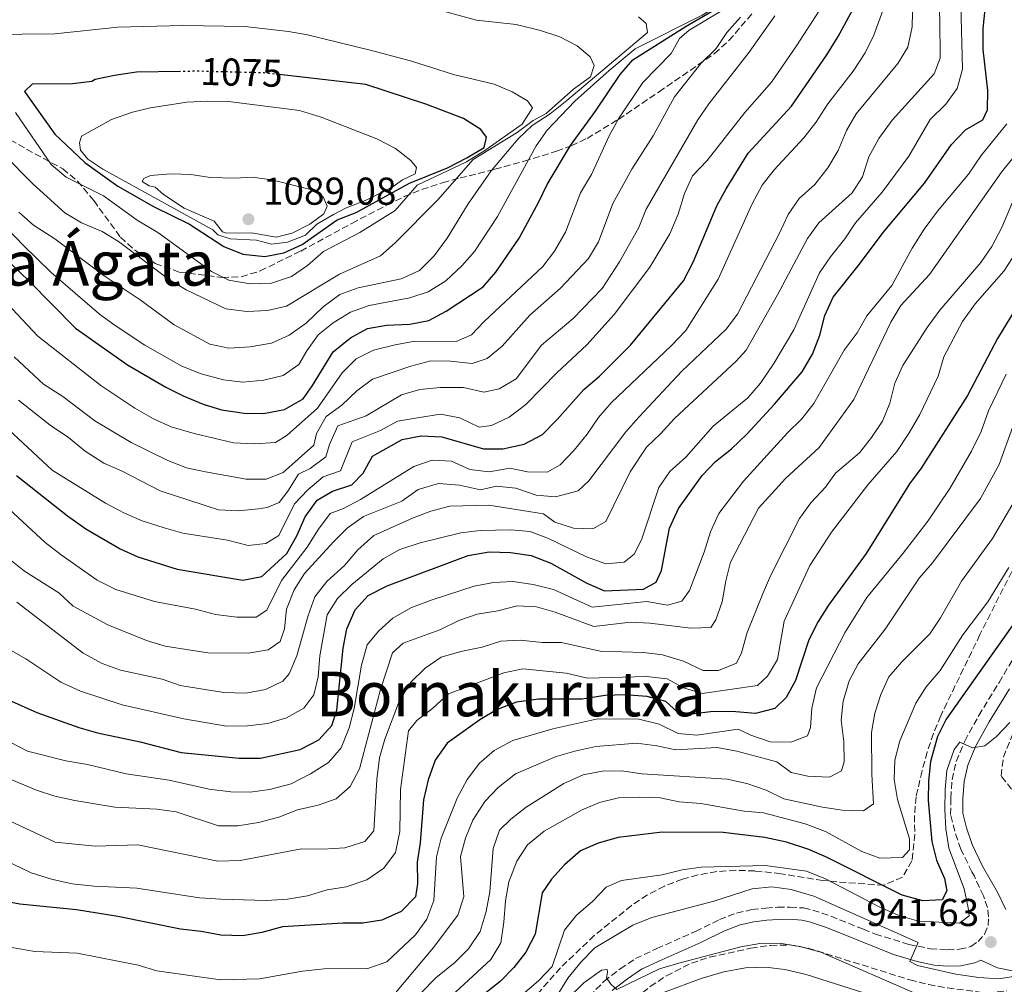
# Model space of a CAD drawing. Units: metres. Extents: x 651540 to 654997, y 4741666 to 4744055.
# Drawn here: x 653238 to 653492, y 4742227 to 4742476 of the extents above; entities that cross this region are included whole.
import ezdxf
from ezdxf.enums import TextEntityAlignment as Align

# ---------------------------------------------------------------- set-up
doc = ezdxf.new("R2010")
doc.units = ezdxf.units.M
doc.header["$MEASUREMENT"] = 0
doc.linetypes.add('DGN Style 3', pattern=[2.435891, 1.739922, -0.695969])
doc.linetypes.add('DGN Style 5', pattern=[1.217945, 0.521977, -0.695969])
for name, color, linetype, lineweight in [('Camino', 7, 'DGN Style 3', 0), ('Cota de curva de nivel directora', 7, 'Continuous', 0), ('Cota de punto acotado terreno', 7, 'Continuous', 0), ('Curva de nivel directora', 30, 'Continuous', 30), ('Curva de nivel directora no vista', 30, 'DGN Style 5', 30), ('Curva de nivel intermedia', 30, 'Continuous', 0), ('Margen derecho', 7, 'Continuous', 0), ('Punto acotado terreno (símbolo)', 7, 'Continuous', 0), ('Texto de Área (paraje) menor', 7, 'Continuous', 0), ('Zona arbolada', 92, 'DGN Style 3', 0)]:
    doc.layers.add(name, color=color, linetype=linetype, lineweight=lineweight)
doc.styles.add('Style-Arial', font='arial.ttf')

# ---------------------------------------------------------------- blocks, each defined once
blk = doc.blocks.new('5PATER')
at = {"layer": 'Punto acotado terreno (símbolo)', "linetype": 'Continuous', "lineweight": 0}
h = blk.add_hatch(color=51, dxfattribs=at)
edge = h.paths.add_edge_path()
edge.add_ellipse((0, 0), major_axis=(-0.11, -0.111), ratio=0.999422, start_angle=0, end_angle=360)

msp = doc.modelspace()

# ---------------------------------------------------------------- linework, layer by layer
at = {"layer": 'Camino', "color": 7, "linetype": 'DGN Style 3', "lineweight": 0}
msp.add_polyline3d([(653383.08, 4742222.31, 934.54), (653388.55, 4742227.92, 935.15), (653392.77, 4742231.17, 935.15), (653396.7, 4742233.78, 935.45), (653402.18, 4742236.38, 936.07), (653412.2, 4742240.82, 936.99), (653418.37, 4742243.86, 937.29), (653422.79, 4742245.53, 937.6), (653426.72, 4742246.43, 938.21), (653430.3, 4742246.84, 938.21), (653433.37, 4742247.04, 938.21), (653436.57, 4742247.11, 938.21), (653440.05, 4742246.87, 938.21), (653442.48, 4742246.32, 938.52), (653447.12, 4742244.75, 939.44), (653455.51, 4742241.37, 939.44), (653458.6, 4742240.12, 939.54), (653467.24, 4742237.47, 939.85), (653472.8, 4742236.34, 940.46), (653477.17, 4742236.03, 940.77), (653480.33, 4742236.19, 940.77), (653483.29, 4742236.94, 941.07), (653485.1, 4742238.21, 941.38), (653486.81, 4742240.12, 941.69), (653487.71, 4742242.32, 941.69), (653487.84, 4742244.62, 941.99), (653487.55, 4742246.95, 942.6), (653486.51, 4742249.98, 942.6), (653484.16, 4742255.05, 943.06), (653483.5, 4742256.21, 943.11), (653480.66, 4742262.07, 943.42), (653479.08, 4742266.67, 943.72), (653478.04, 4742271, 944.34), (653478.05, 4742275.17, 944.34), (653478.42, 4742279.94, 944.64), (653479.46, 4742284.71, 945.25), (653481.66, 4742289.93, 945.56), (653485.3, 4742296.54, 945.87), (653490.52, 4742305.09, 946.48), (653496.3, 4742314.72, 947.09)], dxfattribs=at)
at = {"layer": 'Curva de nivel directora', "color": 30, "linetype": 'Continuous', "lineweight": 30, "flags": 128}
for points, elevation in [([(653236.94, 4742358.53), (653250.03, 4742348.08), (653254.76, 4742344.78), (653263.69, 4742339.56), (653268.25, 4742337.51), (653278.36, 4742334.33), (653295.33, 4742331.49), (653300.24, 4742332.46), (653306.7, 4742338.39), (653309.25, 4742342.9), (653311.42, 4742347.82), (653314.49, 4742352.12), (653318.44, 4742354.44), (653323.45, 4742356.11), (653326.38, 4742359.09), (653328.78, 4742363.48), (653336.45, 4742367.81), (653341.38, 4742368.74), (653346.66, 4742368.51), (653357.47, 4742365.42), (653362.47, 4742365.36), (653367.97, 4742366.64), (653372.68, 4742369.09), (653376.49, 4742372.94), (653383.35, 4742380.75), (653387.41, 4742384.16), (653395.42, 4742392.12), (653409.04, 4742408.76), (653411.59, 4742413.59), (653417.71, 4742428.11), (653420.07, 4742432.51), (653425.81, 4742441.7), (653436.96, 4742453.85), (653446.07, 4742467.08), (653448.99, 4742471.86), (653456.64, 4742486.05)], 1025), ([(653228.32, 4742420.02), (653240.19, 4742408.68), (653252.1, 4742396.58), (653265.52, 4742387.11), (653275.44, 4742381.3), (653279.93, 4742379.11), (653285.06, 4742376.9), (653289.84, 4742375.43), (653295.64, 4742374.57), (653300.64, 4742374.49), (653306.09, 4742375.53), (653310.88, 4742378.31), (653313.35, 4742381.79), (653318.62, 4742390.45), (653323.12, 4742394.03), (653327.53, 4742396.45), (653332.44, 4742397.36), (653338.45, 4742397.61), (653343.37, 4742398.5), (653347.78, 4742400.96), (653357.35, 4742407.23), (653360.65, 4742410.98), (653366.64, 4742419.81), (653371.77, 4742429.15), (653373.91, 4742433.67), (653379.87, 4742443.67), (653386.4, 4742452.59), (653392.77, 4742462.01), (653396.01, 4742465.84), (653409.8, 4742474.53), (653418.5, 4742479.55)], 1050), ([(653232.46, 4742301.63), (653242.12, 4742297.37), (653252.99, 4742293.46), (653257.79, 4742292.06), (653268.8, 4742289.73), (653279.38, 4742287.01), (653294.39, 4742285.51), (653299.86, 4742285.54), (653310.16, 4742287.79), (653314.93, 4742290.3), (653318.31, 4742293.99), (653319.59, 4742297.92), (653321.24, 4742313.9), (653322.14, 4742318.89), (653324.29, 4742323.85), (653327.66, 4742327.55), (653332.61, 4742330.05), (653353.46, 4742337.88), (653358.92, 4742338.82), (653364.38, 4742338.61), (653369.74, 4742337.84), (653374.83, 4742335.89), (653384.09, 4742330.74), (653388.72, 4742328.78), (653398.78, 4742329.15), (653401.98, 4742330.95), (653403.4, 4742333.97), (653405.5, 4742344.95), (653407.78, 4742350.01), (653413.92, 4742358.51), (653417.37, 4742362.13), (653421.49, 4742365.43), (653425.44, 4742369.18), (653432.56, 4742376.89), (653439.73, 4742385.27), (653442.41, 4742389.84), (653444.23, 4742394.77), (653445.59, 4742399.86), (653447.67, 4742404.56), (653454.54, 4742413.05), (653460.58, 4742421.22), (653471.26, 4742433.96), (653478.22, 4742444), (653481.88, 4742447.74), (653486.36, 4742450.29), (653487.52, 4742452.92), (653487.63, 4742457.92), (653486.44, 4742468.51), (653486.39, 4742473.87), (653486.93, 4742478.93)], 1000), ([(653279.19, 4742462.8), (653267.89, 4742462.6), (653262.19, 4742461.79), (653257.19, 4742460.72), (653256.31, 4742460.26), (653251.34, 4742459.65), (653240.95, 4742459.58), (653238.97, 4742457.68), (653246.77, 4742446.67), (653254.54, 4742439.35), (653263.03, 4742433.17), (653272.26, 4742427.95), (653281.56, 4742423.4), (653290.46, 4742417.59), (653295.35, 4742415.64), (653301.01, 4742415.06), (653305.92, 4742415.96), (653310.68, 4742418.14), (653319.64, 4742424.49), (653324.55, 4742426.41), (653338.33, 4742433.94), (653348.15, 4742437.91), (653353.12, 4742440.55), (653357.6, 4742443.23), (653358.24, 4742445.86), (653356.79, 4742447.8), (653352.33, 4742450.68), (653342.59, 4742454.36), (653327.1, 4742459.49), (653304.74, 4742462)], 1075), ([(653507.21, 4742421.83), (653490.17, 4742393.89), (653482.36, 4742379.15), (653470.39, 4742360.38), (653467.41, 4742356.36), (653456.25, 4742338.4), (653446.54, 4742325.07), (653443.88, 4742320.84), (653441.46, 4742316.05), (653437.95, 4742305.62), (653435.61, 4742301.2), (653432.67, 4742298.38), (653427.64, 4742297.08), (653421.52, 4742297.62), (653416.06, 4742297.5), (653411.1, 4742296.86), (653407.42, 4742297.53), (653404.51, 4742300.14), (653399.7, 4742301.49), (653393.81, 4742301.87), (653388.82, 4742301.68), (653382.89, 4742300.81), (653371.64, 4742300.79), (653365.97, 4742299.96), (653361.02, 4742298.1), (653356.47, 4742295.43), (653348.08, 4742289.39), (653344.94, 4742285.06), (653343.15, 4742279.93), (653341.99, 4742274.78), (653341.09, 4742263.68), (653340.34, 4742258.73), (653340.42, 4742253.18)], 975), ([(653494.95, 4742321.14), (653476.9, 4742295.62), (653474.63, 4742291.16), (653472.87, 4742284.66), (653472.29, 4742279.59), (653472.22, 4742274.59), (653473.21, 4742264.07), (653474.35, 4742259.2), (653476.41, 4742254.46), (653477.09, 4742251.27), (653475.85, 4742248.98), (653470.87, 4742248.75), (653465.54, 4742250.15), (653446.17, 4742259.93), (653441.41, 4742261.98), (653435.7, 4742263.86), (653430.03, 4742265.08), (653419.29, 4742266.31), (653403.6, 4742266.42), (653392.24, 4742265.07), (653387.06, 4742263.62), (653382.48, 4742261.61), (653378.37, 4742258.04), (653375.03, 4742254.33), (653372.62, 4742250.78), (653370.83, 4742240.13), (653368.36, 4742235.49)], 950), ([(653340.42, 4742253.18), (653339.88, 4742249.76), (653336.19, 4742245.95), (653331.22, 4742243.76), (653326.29, 4742242.95), (653321.22, 4742242.97), (653305.6, 4742242.02), (653300.26, 4742240.52), (653295.34, 4742239.68), (653289.68, 4742239.83), (653284.59, 4742240.83), (653279.2, 4742241.4), (653263.09, 4742244.7), (653252.35, 4742246.35), (653237.75, 4742247.82), (653233.64, 4742248.65)], 975), ([(653368.36, 4742235.49), (653365.3, 4742231.53), (653361.74, 4742227.92), (653357.58, 4742224.63)], 950)]:
    msp.add_lwpolyline(points, dxfattribs=dict(at, elevation=elevation))
at = {"layer": 'Curva de nivel directora no vista', "color": 30, "linetype": 'DGN Style 5', "lineweight": 30, "elevation": 1075, "flags": 128}
msp.add_lwpolyline([(653304.74, 4742462), (653300.79, 4742462.44), (653283.74, 4742462.89), (653279.19, 4742462.8)], dxfattribs=at)
at = {"layer": 'Curva de nivel intermedia', "color": 30, "linetype": 'Continuous', "lineweight": 0, "flags": 128}
for points, elevation in [([(653468.14, 4742474.37), (653468.39, 4742485.51), (653469.29, 4742490.94), (653471.83, 4742494.25), (653479.51, 4742501.76), (653483.89, 4742504.91), (653488.57, 4742507.69), (653491.53, 4742511.72), (653494.11, 4742516.1)], 1015), ([(653389.85, 4742463.05), (653396.61, 4742468.63), (653413.93, 4742477.39), (653417.09, 4742479.26), (653417.68, 4742480.08), (653417.13, 4742482.55), (653414.77, 4742485.05), (653410.66, 4742487.91), (653401.31, 4742493.51), (653397.63, 4742495.23), (653388.21, 4742498.73), (653377.43, 4742502.38), (653367.65, 4742504.72), (653344.59, 4742505.72), (653339.62, 4742506.32), (653328.29, 4742509.18), (653300.5, 4742509.85), (653267.79, 4742512.69), (653262.79, 4742512.75), (653252.39, 4742511.53), (653246.41, 4742511.56), (653241.43, 4742511.15), (653218.13, 4742507.58)], 1055), ([(653441.08, 4742419.74), (653444.05, 4742423.76), (653452.61, 4742431.45), (653455.3, 4742435.66), (653456.88, 4742440.81), (653459.52, 4742445.51), (653462.95, 4742450.23), (653473.8, 4742462.17), (653475.33, 4742466.28), (653475.21, 4742476.41), (653474.62, 4742485.65), (653476.08, 4742489.72), (653486.79, 4742499.19), (653490.93, 4742502), (653494.7, 4742505.31)], 1010), ([(653446.99, 4742414.99), (653450.71, 4742419.6), (653453.47, 4742423.78), (653460.38, 4742431.64), (653467.24, 4742440.97), (653472.79, 4742450.39), (653476.81, 4742454.36), (653479.73, 4742458.41), (653481.11, 4742463.4), (653480.66, 4742480.13), (653482.58, 4742485.19), (653485.94, 4742489.09), (653490.69, 4742492.04), (653495.59, 4742493.8)], 1005), ([(653298.74, 4742321.94), (653301.51, 4742323.78), (653305.31, 4742331.39), (653311.94, 4742340), (653314.88, 4742344.69), (653317.86, 4742348.7), (653321.31, 4742350), (653325.72, 4742352.35), (653339.45, 4742360.87), (653344.22, 4742362.44), (653349.22, 4742362.18), (653353.92, 4742360.05), (653358.9, 4742359.5), (653364.26, 4742360.42), (653368.85, 4742359.48), (653373.85, 4742359.37), (653377.2, 4742361.23), (653380.83, 4742365.04), (653384.19, 4742369.21), (653387.1, 4742373.51), (653390.42, 4742377.24), (653405.99, 4742392.04), (653409.68, 4742395.91), (653418.03, 4742409.24), (653426.8, 4742428.61), (653429.41, 4742433.44), (653432.51, 4742437.44), (653440.16, 4742445.71), (653443.24, 4742449.64), (653446.34, 4742454.46), (653452.86, 4742462.91), (653456, 4742467.67), (653458.17, 4742472.17), (653463.78, 4742487.57)], 1020), ([(653223.89, 4742414.12), (653242.42, 4742394.45), (653258.67, 4742381.75), (653267.46, 4742375.9), (653272.28, 4742373.13), (653276.83, 4742371.04), (653282.73, 4742369.35), (653292.89, 4742366.96), (653298.38, 4742366.71), (653303.8, 4742367.06), (653306.77, 4742368.96), (653314.56, 4742375.87), (653320.95, 4742385.04), (653324.57, 4742388.64), (653329.06, 4742390.86), (653334.65, 4742392.23), (653339.71, 4742393.21), (653350.37, 4742393.08), (653354.35, 4742394.81), (653357.65, 4742398.26), (653372.78, 4742412.49), (653375.79, 4742416.47), (653378.59, 4742421.29), (653382.53, 4742431.47), (653385.36, 4742436.26), (653389.9, 4742446.22), (653392.32, 4742450.59), (653398.55, 4742459.94), (653405.86, 4742467.48), (653408.08, 4742471.36), (653410.55, 4742473.45), (653424.84, 4742482.1)], 1045), ([(653231, 4742373.96), (653246.1, 4742359.86), (653259.88, 4742351.41), (653264.77, 4742348.79), (653269.37, 4742346.84), (653275.02, 4742345.01), (653279.82, 4742343.62), (653291.39, 4742341.85), (653296.74, 4742340.42), (653301.28, 4742340.93), (653304.61, 4742343.06), (653308.67, 4742351.2), (653312.12, 4742354.83), (653316.02, 4742358.16), (653320.5, 4742359.76), (653323.58, 4742367.18), (653330.82, 4742370.15), (653335.23, 4742372.51), (653340.92, 4742373.51), (653346.35, 4742374.32), (653351.31, 4742373.36), (653356.34, 4742371.01), (653359.53, 4742371.39), (653364.04, 4742373.55), (653368.39, 4742376.8), (653376.43, 4742385.13), (653384.11, 4742392.21), (653391.14, 4742400.08), (653400.37, 4742412.26), (653405.53, 4742420.89), (653407.74, 4742426.02), (653409.3, 4742431.31), (653411.41, 4742435.84), (653415.21, 4742439.84), (653424.93, 4742452.2), (653431.83, 4742460.04), (653438.27, 4742469.44), (653444.11, 4742478.44)], 1030), ([(653233.44, 4742441.52), (653241.2, 4742433.7), (653249.41, 4742426.35), (653253.65, 4742423.72), (653258.99, 4742421.52), (653263.26, 4742418.92), (653276.39, 4742409.05), (653280.68, 4742406.48), (653290.94, 4742401.58), (653296.33, 4742400.81), (653301.69, 4742401.09), (653306.56, 4742402.2), (653320.32, 4742410.52), (653330.89, 4742415.26), (653334.63, 4742418.58), (653345.66, 4742429.72), (653354.79, 4742440.05), (653366.17, 4742447.06), (653370.28, 4742450.17), (653373.67, 4742451.97), (653380.69, 4742458.24), (653385.04, 4742461.41), (653386.06, 4742464.37), (653385.02, 4742466.58), (653381.6, 4742469.45), (653377.16, 4742471.73), (653372.17, 4742473.41), (653365.9, 4742474.91), (653355.68, 4742476.08), (653344.57, 4742479.08)], 1065), ([(653237.5, 4742426.52), (653241.29, 4742423.14), (653246.78, 4742419.6), (653259.49, 4742410.07), (653268.86, 4742403.86), (653277.59, 4742397.37), (653286.79, 4742392.44), (653291.68, 4742391.35), (653297.19, 4742391.73), (653302.74, 4742392.7), (653307.31, 4742394.7), (653311.64, 4742397.84), (653316.05, 4742402.03), (653320.39, 4742405.25), (653325.08, 4742406.99), (653336.22, 4742409.31), (653340.96, 4742411.47), (653344.72, 4742415.21), (653348.09, 4742419.81), (653353.47, 4742428.61), (653359.41, 4742437.13), (653366.4, 4742445.41), (653370.03, 4742448.84), (653374.62, 4742451.86), (653378.98, 4742455.31), (653399.75, 4742472.84), (653399.46, 4742475.21), (653397.46, 4742476.93)], 1060), ([(653361.53, 4742380.91), (653365.88, 4742383.44), (653372.38, 4742392.13), (653380.62, 4742399.08), (653388.04, 4742406.78), (653392.53, 4742413.65), (653397.58, 4742422.58), (653399.4, 4742427.23), (653412.81, 4742450.32), (653415.64, 4742454.45), (653426.04, 4742467.81), (653432.64, 4742477.2)], 1035), ([(653390.83, 4742428.73), (653395.71, 4742437.6), (653401.25, 4742446.18), (653406.78, 4742456.31), (653413.58, 4742464.91), (653417.5, 4742468.71), (653420.3, 4742472.86), (653423.83, 4742476.84)], 1040), ([(653229.81, 4742472.39), (653246.78, 4742472.51), (653263.07, 4742474.25), (653279.8, 4742474.7), (653295.88, 4742474.39), (653307.09, 4742473.12), (653312.02, 4742472.25), (653328.5, 4742468.21), (653338.64, 4742465.6), (653349.68, 4742462.03), (653360.23, 4742459.53), (653364.82, 4742457.54), (653368.79, 4742455.23), (653370.07, 4742453.39), (653367.46, 4742449.25), (653357.78, 4742442.4), (653353.04, 4742439.49), (653340.36, 4742433.44), (653334.64, 4742426.9), (653325.57, 4742421.24), (653316.17, 4742416.33), (653312, 4742412.75), (653307.88, 4742409.91), (653302.71, 4742408.18), (653297.23, 4742407.96)], 1070), ([(653322.29, 4742344.9), (653326.45, 4742347.91), (653336.35, 4742351.93), (653340.6, 4742354.87), (653345.86, 4742356.41), (653351.26, 4742356.03), (653356.68, 4742354.83), (653360.79, 4742355.74), (653365.76, 4742355.23), (653371.08, 4742353.42), (653376.07, 4742353.02), (653381.87, 4742354.57), (653384.64, 4742357.16), (653394.21, 4742369.8), (653397.54, 4742373.58), (653408.61, 4742385.44), (653420.08, 4742396.33), (653423.02, 4742400.14), (653433.89, 4742421.05), (653436.11, 4742425.92), (653438.92, 4742430.05), (653442.99, 4742433.66), (653446.32, 4742437.91), (653449.02, 4742442.42), (653451.16, 4742447.58), (653453.64, 4742451.92), (653464.39, 4742464.84), (653466.96, 4742469.12), (653468.14, 4742474.37)], 1015), ([(653226.74, 4742430.24), (653238.61, 4742418), (653245.8, 4742410.99), (653258.33, 4742400.2), (653262.34, 4742397.22), (653270.06, 4742392.14), (653279.56, 4742386.78), (653284.61, 4742384.72), (653290.34, 4742383.18), (653295.31, 4742382.64), (653300.73, 4742383.09), (653305.7, 4742384.32), (653309.81, 4742387.18), (653311.83, 4742390.69), (653314.77, 4742394.82), (653318.66, 4742397.96), (653323.11, 4742400.64), (653327.91, 4742402.38), (653338.4, 4742404.39), (653343.17, 4742405.9), (653347.74, 4742408.77), (653351.84, 4742412.61), (653355.17, 4742416.34), (653361.05, 4742425.41), (653371.03, 4742443.6), (653373.92, 4742447.68), (653381, 4742455.13), (653389.85, 4742463.05)], 1055), ([(653286.19, 4742455.12), (653280.83, 4742454.87), (653271.46, 4742453.44), (653266.82, 4742452.27), (653261.45, 4742450.38), (653253.72, 4742446.09), (653253.19, 4742444.38), (653253.41, 4742442.54), (653255.34, 4742440.2), (653259.15, 4742437.56), (653287.61, 4742421.95), (653288.83, 4742420.62), (653292.09, 4742419.62), (653298.89, 4742419.31), (653302.7, 4742418.21), (653306.88, 4742418.76), (653311.53, 4742420.59), (653314.42, 4742423.38), (653318.74, 4742425.93), (653321.87, 4742427.53), (653327.36, 4742429.72), (653334.14, 4742433.13), (653336.58, 4742434.8), (653339.81, 4742436.4), (653340.14, 4742438.01), (653338.67, 4742439.85), (653334.71, 4742442.91), (653329.94, 4742445.45), (653315.52, 4742451.02), (653309.93, 4742452.72), (653291.61, 4742455.04), (653286.19, 4742455.12)], 1080), ([(653297.23, 4742407.96), (653291.73, 4742408.92), (653287.26, 4742411.15), (653273.38, 4742421.25), (653268.09, 4742424.43), (653259.34, 4742430.74), (653249.71, 4742435.57), (653245.87, 4742438.78), (653236.6, 4742452.22)], 1070), ([(653492.53, 4742449.32), (653485.93, 4742441.09), (653482.66, 4742436.28), (653474.62, 4742426.78), (653471.22, 4742422.09), (653468.08, 4742417.23), (653462.87, 4742407.57), (653456.38, 4742399.7), (653453.89, 4742395.36), (653450.56, 4742390.87), (653442.69, 4742377.06), (653439.62, 4742373.11), (653435.9, 4742369.5), (653424.56, 4742357.02), (653418.16, 4742348.67), (653416.07, 4742343.94), (653414.45, 4742338.74), (653410.61, 4742328.82), (653408.66, 4742326.1), (653404.91, 4742325.06), (653399.61, 4742325.98), (653385.51, 4742324.48), (653375.56, 4742329.12), (653370.28, 4742330.36), (653365.04, 4742331.13), (653360.04, 4742330.93), (653355.07, 4742329.92), (653344.18, 4742326.43), (653338.71, 4742324.31), (653334.04, 4742321.68), (653330.35, 4742318.31), (653327.38, 4742314.8), (653325.92, 4742309.58), (653324.09, 4742298.37), (653322.76, 4742293.34), (653320.71, 4742288.19), (653317.44, 4742284.41), (653312.76, 4742281.46), (653307.82, 4742278.92), (653302.21, 4742277.49), (653297.2, 4742276.76), (653292.2, 4742276.85), (653286.67, 4742277.52), (653276.29, 4742279.88), (653265.2, 4742281.53), (653255.19, 4742283.91), (653249.65, 4742284.83), (653239.74, 4742287.37), (653227.13, 4742293.88)], 995), ([(653494.37, 4742440.75), (653491.17, 4742436.78), (653472.57, 4742410.39), (653465.16, 4742402.4), (653462.62, 4742398.08), (653453.04, 4742378.11), (653444.06, 4742365.78), (653435.37, 4742357.77), (653428.47, 4742350.06), (653421.25, 4742336.18), (653420, 4742331.34), (653419.06, 4742325.94), (653417.41, 4742321.22), (653416.16, 4742319.25), (653410.96, 4742319.1), (653400.37, 4742320.35), (653395.38, 4742320.62), (653385.91, 4742319.56), (653375.96, 4742323.22), (653371.15, 4742324.6), (653366.12, 4742324.84), (653361.16, 4742323.6), (653355.83, 4742322.74), (653351.12, 4742321.06), (653346.15, 4742318.65), (653336.7, 4742315.22), (653333.92, 4742312.75), (653330.82, 4742303.23), (653325.41, 4742282.79), (653323.03, 4742278.19), (653319.44, 4742275.07), (653314.73, 4742273.41), (653309.46, 4742272.24), (653304.58, 4742270.35), (653299.41, 4742268.97), (653294.04, 4742268.04), (653289.03, 4742268.09), (653278.12, 4742271.68), (653273.16, 4742272.34), (653262.31, 4742272.86), (653251.95, 4742274.63), (653246.8, 4742275.76), (653242.04, 4742277.28), (653231.95, 4742281.52)], 990), ([(653276.74, 4742436.36), (653271.51, 4742435.98), (653269.8, 4742435.2), (653269.34, 4742434.38), (653271.14, 4742433.32), (653272.72, 4742432.95), (653274.85, 4742431.08), (653280.17, 4742427.51), (653287.89, 4742424.17), (653290.08, 4742421.43), (653291.23, 4742421.1), (653297.58, 4742421.12), (653303.92, 4742420.08), (653308.04, 4742421.06), (653312.61, 4742423.42), (653316.2, 4742426.1), (653317.13, 4742428.04), (653316.08, 4742430.44), (653313.13, 4742432.23), (653302.78, 4742434.85), (653297.72, 4742435.55), (653293.28, 4742435.24), (653287, 4742435.48), (653281.9, 4742436.25), (653276.74, 4742436.36)], 1085), ([(653236.3, 4742389.17), (653243.89, 4742382.1), (653248.82, 4742378.92), (653257.12, 4742372.65), (653266.54, 4742367.07), (653275.97, 4742362.41), (653280.76, 4742360.52), (653285.65, 4742359.46), (653296.21, 4742357.56), (653301.34, 4742357.58), (653305.72, 4742359.31), (653313.63, 4742366.32), (653314.36, 4742369.38), (653316.86, 4742373.71), (653320.86, 4742376.7), (653324.74, 4742380.4), (653328.77, 4742383.37), (653338.7, 4742386.71), (653343.87, 4742388.11), (653348.93, 4742388.03), (653354.52, 4742387.46), (653358.4, 4742388.76), (653362.3, 4742391.9), (653369.43, 4742399.9), (653377.31, 4742406.85), (653384.58, 4742414.54), (653387.16, 4742418.84), (653390.83, 4742428.73)], 1040), ([(653494.04, 4742429.09), (653491.29, 4742422.52), (653488.69, 4742417.63), (653485.84, 4742413.52), (653475.22, 4742401.22), (653472.02, 4742396.69), (653465.71, 4742386.87), (653463.6, 4742382.34), (653462.33, 4742377.2), (653460.48, 4742372.55), (653457.58, 4742368.35), (653454.48, 4742364.35), (653448.35, 4742359.1), (653445.71, 4742355.52), (653441.97, 4742351.47), (653439.05, 4742347.42), (653431.63, 4742332.82), (653429.63, 4742328.24), (653425.55, 4742318.02), (653424.03, 4742312.7), (653422.77, 4742310.07), (653418.13, 4742308.18), (653414.15, 4742308.16), (653409.09, 4742310.57), (653403.7, 4742312.18), (653398.74, 4742312.83), (653387.6, 4742313.19), (653377.61, 4742315.41), (653372.61, 4742315.43), (653366.89, 4742316), (653361.89, 4742315.75), (653357.12, 4742314.19), (653351.59, 4742313.12), (653346.54, 4742311.61), (653342.41, 4742308.8), (653338.65, 4742305.13), (653335.81, 4742300.43), (653331.96, 4742290.46)], 985), ([(653497.37, 4742419.91), (653491.79, 4742411.24), (653484.4, 4742402.84), (653481.13, 4742398.25), (653476.28, 4742389.18), (653474.78, 4742384.12), (653470.05, 4742374.22), (653467.36, 4742369.51), (653464.12, 4742364.71), (653456.69, 4742356.14), (653447.29, 4742343.88), (653441.71, 4742335.25), (653435.04, 4742320.87), (653433.34, 4742311.03), (653430.75, 4742306.74), (653428.21, 4742304.34), (653413.88, 4742302.21), (653409.11, 4742303.73), (653404.84, 4742306.06), (653399.52, 4742306.66), (653384.32, 4742306.2), (653378.83, 4742307.46), (653367.62, 4742308.64), (653362.72, 4742307.6), (653348.4, 4742302.18), (653344.38, 4742298.44), (653340.23, 4742295.26), (653338.05, 4742292.6), (653336.04, 4742277.45), (653335.88, 4742266.57), (653334.7, 4742261.15), (653331.75, 4742257.11), (653327.37, 4742254.13), (653322.04, 4742252.33), (653317.1, 4742251.52), (653312.03, 4742249.99), (653306.84, 4742249.18), (653301.38, 4742248.83), (653289.66, 4742249.11), (653284.1, 4742249.5), (653267.94, 4742251.95), (653256.93, 4742252.5), (653251.31, 4742253.14), (653245.95, 4742254.34), (653240.7, 4742255.96), (653231.17, 4742260.49)], 980), ([(653237, 4742325.8), (653254.13, 4742312.67), (653259.02, 4742309.96), (653263.72, 4742308.24), (653274.46, 4742305.97), (653279.17, 4742304.28), (653290.44, 4742302.51), (653296.09, 4742302.33), (653301.16, 4742303.24), (653305.65, 4742305.42), (653307.28, 4742307.27), (653309.3, 4742311.96), (653312.16, 4742322.41), (653313.94, 4742327.21), (653317.04, 4742331.14), (653321.59, 4742335.31), (653325.02, 4742339.35), (653329.11, 4742343.02), (653339.15, 4742347.5), (653343.86, 4742349.29), (653348.76, 4742350.63), (653358.86, 4742350.88), (653372.92, 4742348.63), (653375.88, 4742346.45), (653380.68, 4742344.89), (653385.68, 4742344.78), (653389.07, 4742346.68), (653395.35, 4742359.42), (653399.54, 4742365.85), (653403.18, 4742369.28), (653406.79, 4742373.23), (653422.68, 4742388.06), (653425.28, 4742390.91), (653433.34, 4742405.16), (653441.08, 4742419.74)], 1010), ([(653229.71, 4742316.63), (653239.3, 4742311.18), (653248.32, 4742305.2), (653253.38, 4742302.86), (653264.19, 4742299.34), (653280.06, 4742295.69), (653291.07, 4742293.82), (653296.53, 4742293.87), (653301.79, 4742294.51), (653306.59, 4742295.92), (653311.11, 4742298.47), (653313.62, 4742301.88), (653314.75, 4742306.58), (653315.22, 4742312), (653317.09, 4742322.52), (653319.72, 4742326.77), (653323.43, 4742330.35), (653331.53, 4742336.98), (653335.89, 4742339.44), (653341.13, 4742341.15), (653351.61, 4742343.67), (653356.57, 4742344.28), (653364.5, 4742344.49), (653369.53, 4742344.05), (653374.19, 4742342.24), (653384.04, 4742337.54), (653389, 4742335.68), (653393.77, 4742336.1), (653396.34, 4742338.2), (653398.26, 4742341.94), (653402.7, 4742355.41), (653405.51, 4742359.55), (653409.66, 4742363.27), (653416.74, 4742371.22), (653425.65, 4742378.6), (653428.99, 4742382.32), (653432.41, 4742387.43), (653437.58, 4742396.16), (653444.15, 4742410.87), (653446.99, 4742414.99)], 1005), ([(653492.33, 4742384.71), (653487.77, 4742375.2), (653485.88, 4742369.88), (653483.43, 4742364.79), (653477.85, 4742355.2), (653472.15, 4742346.73), (653465.81, 4742338.46), (653456.36, 4742326.99), (653450.82, 4742318.11), (653443.43, 4742303.74), (653442.23, 4742298.46), (653441.88, 4742293.48), (653441.06, 4742291.31), (653436.81, 4742289.67), (653431.42, 4742289.75), (653426.49, 4742291.51), (653423.2, 4742293.06), (653412.55, 4742291.51), (653407.68, 4742291.92), (653402.76, 4742294.3), (653397.53, 4742295.63), (653386.94, 4742295.72), (653375.33, 4742293.15), (653365.03, 4742290.12), (653360.23, 4742287.51), (653356.43, 4742284.26), (653353.26, 4742280.03), (653350.65, 4742275.2), (653346.56, 4742264.92), (653345.29, 4742260.09), (653344.65, 4742248.81), (653342.83, 4742243.97), (653339.88, 4742239.94), (653332.46, 4742232.99), (653327.56, 4742231.26), (653316.29, 4742231.12), (653310.72, 4742230.57), (653299.59, 4742228.59), (653289.54, 4742228.34), (653273.1, 4742230.65), (653268.3, 4742232.07), (653252.53, 4742235.16), (653241.62, 4742235.61), (653231.69, 4742237.33)], 970), ([(653237.39, 4742377.97), (653245.6, 4742371.48), (653250.33, 4742368.31), (653254.66, 4742364.81), (653259.42, 4742361.74), (653264, 4742359.73), (653274, 4742354.52), (653289.06, 4742349.65), (653294.14, 4742349.41), (653299.34, 4742349.88), (653301.64, 4742350.29), (653304.67, 4742351.56), (653306.98, 4742354.48), (653309.72, 4742358.88), (653312.75, 4742360.35), (653316.78, 4742363.33), (653317.73, 4742366.49), (653319.82, 4742371.35), (653327.18, 4742373.94), (653336.25, 4742379.3), (653341.04, 4742380.72), (653346.29, 4742381.27), (653352.33, 4742381.2), (653357.52, 4742380.03), (653361.53, 4742380.91)], 1035), ([(653494.12, 4742371.13), (653490.58, 4742361.35), (653485.72, 4742352.6), (653473.38, 4742335.99), (653469.88, 4742331.99), (653461.14, 4742318.83), (653454.13, 4742309.89), (653451.8, 4742305.47), (653450.29, 4742300.28), (653449.77, 4742295.31), (653450.47, 4742289.82), (653450.53, 4742284.63), (653449.9, 4742282.26), (653446.74, 4742280.62), (653441.18, 4742280.87), (653436.87, 4742281.8), (653433.2, 4742284.57), (653422.83, 4742287.35), (653417.78, 4742288.26), (653407.06, 4742287.69), (653402.17, 4742288.76), (653397.01, 4742289.4), (653386.42, 4742288.51), (653381.01, 4742287.38), (653376.22, 4742285.97), (653365.67, 4742281.48), (653361.26, 4742277.95), (653357.81, 4742274.34), (653354.66, 4742269.53), (653352.82, 4742264.89), (653351.52, 4742260.15), (653352.37, 4742249.78), (653350.82, 4742245), (653344.56, 4742236.63), (653334.27, 4742224.47)], 965), ([(653232.63, 4742351.94), (653244.29, 4742341.24), (653248.42, 4742338.02), (653257.72, 4742331.48), (653262.52, 4742329.1), (653272.54, 4742326), (653283.1, 4742324.03), (653288.25, 4742322.63), (653293.74, 4742321.93), (653298.74, 4742321.94)], 1020), ([(653494.4, 4742351.84), (653488.82, 4742342.25), (653480.85, 4742331.25), (653475.43, 4742321.77), (653472.67, 4742317.6), (653465.41, 4742310.38), (653462.04, 4742306.56), (653460.04, 4742301.98), (653458.45, 4742297.19), (653457.61, 4742292.19), (653457.69, 4742281.34), (653458.16, 4742273.77), (653455.56, 4742271.94), (653450, 4742272.15), (653444.94, 4742272.86), (653434.95, 4742275.05), (653430.42, 4742277.27), (653425.39, 4742279.02), (653420.33, 4742280.09), (653398.41, 4742281.52), (653393.05, 4742282.29), (653388.04, 4742282.21), (653383.14, 4742281.2), (653378.17, 4742279.01), (653368.44, 4742272.88), (653364.5, 4742269.81), (653361.58, 4742266.99), (653359.98, 4742262.26), (653359.09, 4742251.06), (653358.11, 4742245.93), (653356.61, 4742240.76), (653353.55, 4742236.34), (653350.07, 4742232.75), (653345.18, 4742228.8), (653341.34, 4742225)], 960), ([(653235.07, 4742336.9), (653238.98, 4742333.78), (653247.84, 4742328.22), (653251.5, 4742324.81), (653260.51, 4742319.93), (653270.49, 4742315.89), (653275.27, 4742314.42), (653286.27, 4742312.7), (653296.66, 4742312.64), (653301.89, 4742313.48), (653304.92, 4742315.67), (653306.08, 4742318.93), (653306.62, 4742324.02), (653308.6, 4742329.01), (653311.26, 4742333.25), (653318.7, 4742341.42), (653322.29, 4742344.9)], 1015), ([(653493.03, 4742334.76), (653487.61, 4742325.87), (653481.18, 4742317.4), (653475.37, 4742308.14), (653471.7, 4742303.96), (653469.06, 4742299.71), (653464.95, 4742290.02), (653463.64, 4742285.05), (653463.42, 4742280.06), (653464.3, 4742274.83), (653467.39, 4742264.73), (653467.45, 4742261.9), (653465.61, 4742259.86), (653459.8, 4742259.74)], 955), ([(653493.3, 4742294.74), (653489.85, 4742291.12), (653486.82, 4742288.73), (653483.66, 4742288.24), (653480.44, 4742289.7), (653478.96, 4742287.76), (653477.06, 4742282.39), (653476.6, 4742277.41), (653476.55, 4742272.31), (653476.8, 4742267.26), (653477.54, 4742262.32), (653481.49, 4742251.79), (653482.6, 4742246.91), (653482.86, 4742244.87), (653480.35, 4742242.97), (653469.73, 4742243.5), (653464.9, 4742244.82), (653459.78, 4742247.07), (653445.73, 4742254.41), (653440.83, 4742256.36), (653430.25, 4742257.83), (653413.66, 4742257.42), (653408.71, 4742256.74), (653403.61, 4742255.44), (653393.11, 4742253.98), (653389.13, 4742252.28), (653385.57, 4742248.58), (653381.49, 4742245.05), (653378.35, 4742241.17), (653375.19, 4742231.79), (653371.77, 4742228.13), (653366.24, 4742223.44)], 945), ([(653331.96, 4742290.46), (653330.61, 4742285.65), (653329.9, 4742280.02), (653329.11, 4742266.75), (653326.83, 4742264.02), (653321.63, 4742262.36), (653315.98, 4742262.01), (653310.49, 4742262.13), (653294.63, 4742259.14), (653288.84, 4742258.96), (653268.2, 4742263.16), (653257.24, 4742262.79), (653246.9, 4742263.84), (653228.7, 4742272.33)], 985), ([(653459.8, 4742259.74), (653455.09, 4742261.44), (653445.77, 4742266.6), (653440.47, 4742268.58), (653429.75, 4742271.43), (653424.77, 4742271.87), (653413.54, 4742273.81), (653407.98, 4742274.3), (653403.07, 4742275.28), (653397.71, 4742275.43), (653392.28, 4742275.29), (653387.42, 4742274.11), (653382.78, 4742272.08), (653373.09, 4742266.67), (653368.8, 4742263.16), (653366.07, 4742258.97), (653364.02, 4742253.64), (653363.15, 4742248.72), (653362.74, 4742243.23), (653361.94, 4742237.9), (653359.36, 4742233.6), (653349.01, 4742224.03)], 955), ([(653495.31, 4742229.38), (653490.38, 4742228.59), (653485.35, 4742228.9), (653479.39, 4742229.75), (653469.44, 4742232.03), (653467.54, 4742233.05), (653469.69, 4742237.98), (653442.69, 4742249.95), (653436.83, 4742251.64), (653431.88, 4742252.32), (653426.81, 4742251.84), (653416.94, 4742248.61), (653400.9, 4742244.4), (653395.97, 4742242.44), (653386.22, 4742236.54), (653382.7, 4742232.98), (653379.24, 4742228.74), (653376.22, 4742223.86)], 940), ([(653468.83, 4742224.89), (653444.56, 4742235.46), (653439.17, 4742236.96), (653433.78, 4742237.77), (653428.78, 4742237.68), (653423.84, 4742236.84), (653407.88, 4742232.64), (653402.9, 4742231.17), (653391.88, 4742225.81), (653390.28, 4742227.23), (653389.16, 4742228.87), (653389.46, 4742230.19), (653389.4, 4742230.98), (653387.92, 4742230.78), (653383.37, 4742227.54), (653379.26, 4742223.52)], 935), ([(653425.08, 4742231.45), (653419.45, 4742230.38), (653413.65, 4742228.65), (653403.89, 4742225.06)], 930), ([(653498.73, 4742217.35), (653487.25, 4742215.51), (653481.49, 4742215.67), (653476.53, 4742216.35), (653470.88, 4742217.88), (653465.99, 4742219.83), (653455.86, 4742224.9), (653440.76, 4742229.73), (653435.24, 4742231.01), (653430.27, 4742231.57), (653425.08, 4742231.45)], 930)]:
    msp.add_lwpolyline(points, dxfattribs=dict(at, elevation=elevation))
at = {"layer": 'Margen derecho', "color": 7, "linetype": 'Continuous', "lineweight": 0}
for points in [[(653492.31, 4742246.48, 942.8), (653490.21, 4742250.76, 942.8), (653486.28, 4742257.67, 943.11), (653483.57, 4742263.27, 943.42), (653482.1, 4742267.55, 943.72), (653481.19, 4742271.36, 944.34), (653481.2, 4742275.05, 944.34), (653481.54, 4742279.49, 944.64), (653482.47, 4742283.76, 945.25), (653484.49, 4742288.55, 945.56), (653488.02, 4742294.96, 945.87), (653493.21, 4742303.46, 946.48)], [(653390.65, 4742225.56, 935.15), (653394.6, 4742228.61, 935.15), (653398.26, 4742231.04, 935.45), (653403.49, 4742233.52, 936.07), (653413.53, 4742237.97, 936.99), (653419.62, 4742240.98, 937.29), (653423.7, 4742242.51, 937.6), (653427.26, 4742243.32, 938.21), (653430.58, 4742243.71, 938.21), (653433.51, 4742243.9, 938.21), (653436.5, 4742243.96, 938.21), (653439.59, 4742243.75, 938.21), (653441.63, 4742243.29, 938.52), (653446.03, 4742241.8, 939.44), (653454.34, 4742238.45, 939.44), (653463.27, 4742234.85, 939.74), (653469.42, 4742233.05, 940.35), (653473.82, 4742232.12, 940.66), (653477.24, 4742231.88, 940.97)], [(653477.24, 4742231.88, 940.97), (653480.69, 4742231.97, 940.97), (653484.31, 4742232.72, 941.58), (653485.85, 4742233.36, 941.58), (653490.09, 4742231.45, 941.58), (653494.76, 4742230.45, 940.66)]]:
    msp.add_polyline3d(points, dxfattribs=at)
at = {"layer": 'Zona arbolada', "color": 92, "linetype": 'DGN Style 3', "lineweight": 0}
for points in [[(653214.12, 4742457.17, 1062.54), (653239.51, 4742442.76, 1070.51), (653248.83, 4742437.67, 1070.51), (653252.68, 4742434.54, 1070.51), (653256.83, 4742429.49, 1070.51), (653263.78, 4742420, 1070.51), (653267.49, 4742416.67, 1070.51), (653272.71, 4742413.22, 1070.51), (653278.93, 4742411.04, 1070.91), (653289.99, 4742409.61, 1072.96), (653294.91, 4742409.82, 1072.96), (653299.82, 4742411.33, 1072.96), (653310.27, 4742416.46, 1072.96), (653323.5, 4742423.6, 1073.57), (653332.5, 4742428.33, 1073.61), (653337, 4742430.51, 1073.27), (653341.5, 4742432.37, 1072.55), (653346.9, 4742434.1, 1071.06), (653351.39, 4742435.32, 1069.38), (653360.38, 4742437.57, 1065.29), (653367.92, 4742439.65, 1061.46), (653376.31, 4742442.22, 1056.57), (653380.11, 4742443.64, 1054.59), (653384.17, 4742445.54, 1052.75), (653392.28, 4742450.46, 1049.54), (653402.77, 4742457.59, 1046.01), (653417.07, 4742467.42, 1042.34), (653420.81, 4742470.8, 1041.97), (653427.55, 4742478.65, 1042.33)], [(653214.12, 4742457.17, 1062.54), (653239.51, 4742442.76, 1070.51), (653248.83, 4742437.67, 1070.51), (653252.68, 4742434.54, 1070.51), (653256.83, 4742429.49, 1070.51), (653263.78, 4742420, 1070.51), (653267.49, 4742416.67, 1070.51), (653272.71, 4742413.22, 1070.51), (653278.93, 4742411.04, 1070.91), (653289.99, 4742409.61, 1072.96), (653294.91, 4742409.82, 1072.96), (653299.82, 4742411.33, 1072.96), (653310.27, 4742416.46, 1072.96), (653323.5, 4742423.6, 1073.57), (653332.5, 4742428.33, 1073.61), (653337, 4742430.51, 1073.27), (653341.5, 4742432.37, 1072.55), (653346.9, 4742434.1, 1071.06), (653351.39, 4742435.32, 1069.38), (653360.38, 4742437.57, 1065.29), (653367.92, 4742439.65, 1061.46), (653376.31, 4742442.22, 1056.57), (653380.11, 4742443.64, 1054.59), (653384.17, 4742445.54, 1052.75), (653392.28, 4742450.46, 1049.54), (653402.77, 4742457.59, 1046.01), (653417.07, 4742467.42, 1042.34), (653420.81, 4742470.8, 1041.97), (653427.55, 4742478.65, 1042.33)], [(653496, 4742338.06, 962.98), (653485.6, 4742317.43, 962.71), (653475.48, 4742296.48, 959.65), (653473.57, 4742291.89, 959.43), (653471.98, 4742287.12, 959.51), (653470.65, 4742282.25, 959.58), (653469.12, 4742275.58, 959.04), (653468.72, 4742270.75, 957.88), (653468.77, 4742265.91, 956.49), (653468.04, 4742259.03, 954.93), (653465.58, 4742254.81, 954.14), (653460.79, 4742252.73, 953.69), (653451.11, 4742253.4, 953.53), (653445.06, 4742253.94, 952.91), (653434.19, 4742255.72, 952.91), (653427.51, 4742256.42, 952.91), (653422.56, 4742256.6, 952.54), (653417.65, 4742256.25, 951.64), (653412.76, 4742255.38, 950.59), (653408.82, 4742254.3, 949.85), (653404.15, 4742252.51, 948.97), (653399.77, 4742250.24, 948.07), (653395.63, 4742247.51, 947.48), (653386.04, 4742239.73, 947.4), (653377.33, 4742231.43, 947.4), (653360.35, 4742212.15, 947.4)], [(653496, 4742338.06, 962.98), (653485.6, 4742317.43, 962.71), (653475.48, 4742296.48, 959.65), (653473.57, 4742291.89, 959.43), (653471.98, 4742287.12, 959.51), (653470.65, 4742282.25, 959.58), (653469.12, 4742275.58, 959.04), (653468.72, 4742270.75, 957.88), (653468.77, 4742265.91, 956.49), (653468.04, 4742259.03, 954.93), (653465.58, 4742254.81, 954.14), (653460.79, 4742252.73, 953.69), (653451.11, 4742253.4, 953.53), (653445.06, 4742253.94, 952.91), (653434.19, 4742255.72, 952.91), (653427.51, 4742256.42, 952.91), (653422.56, 4742256.6, 952.54), (653417.65, 4742256.25, 951.64), (653412.76, 4742255.38, 950.59), (653408.82, 4742254.3, 949.85), (653404.15, 4742252.51, 948.97), (653399.77, 4742250.24, 948.07), (653395.63, 4742247.51, 947.48), (653386.04, 4742239.73, 947.4), (653377.33, 4742231.43, 947.4), (653360.35, 4742212.15, 947.4)], [(653493.76, 4742277.55, 944.6), (653491.06, 4742280.97, 945.18), (653491.66, 4742285.78, 945.23), (653493.98, 4742291.62, 945.18)], [(653493.76, 4742277.55, 944.6), (653491.06, 4742280.97, 945.18), (653491.66, 4742285.78, 945.23), (653493.98, 4742291.62, 945.18)], [(653383.19, 4742207.67, 932.93), (653389.15, 4742215.72, 932.93), (653393.05, 4742220.03, 932.93), (653396.64, 4742223.46, 932.93), (653400.48, 4742226.57, 932.93), (653404.67, 4742229.37, 932.93), (653411.1, 4742232.6, 932.93), (653415.82, 4742234.19, 932.93), (653426.49, 4742236.47, 933.12), (653431.53, 4742237.2, 933.55), (653436.54, 4742237.31, 933.97), (653441.22, 4742236.51, 934.15), (653467.51, 4742228.29, 934.15), (653472.34, 4742227.11, 934.54), (653477.2, 4742226.23, 935.44), (653487.63, 4742224.89, 937.58), (653492.52, 4742225.48, 938.64)], [(653400.48, 4742226.57, 932.93), (653404.67, 4742229.37, 932.93), (653411.1, 4742232.6, 932.93), (653415.82, 4742234.19, 932.93), (653426.49, 4742236.47, 933.12), (653431.53, 4742237.2, 933.55), (653436.54, 4742237.31, 933.97), (653441.22, 4742236.51, 934.15), (653467.51, 4742228.29, 934.15), (653472.34, 4742227.11, 934.54)]]:
    msp.add_polyline3d(points, dxfattribs=at)

# ---------------------------------------------------------------- block references
at = {"layer": 'Punto acotado terreno (símbolo)', "color": 7, "linetype": 'Continuous', "lineweight": 0, "xscale": 10, "yscale": 10, "zscale": 10}
for p in [(653296.77, 4742424.67, 1089.08), (653488.4, 4742238.05, 941.63)]:
    msp.add_blockref('5PATER', p, dxfattribs=at)

# ---------------------------------------------------------------- texts
at = {"layer": 'Cota de curva de nivel directora', "color": 7, "linetype": 'Continuous', "lineweight": 0, "style": 'Style-Arial'}
msp.add_text('1075', height=7, rotation=358.4951, dxfattribs=at).set_placement((653295, 4742462.59, 1075), align=Align.MIDDLE_CENTER)
at = {"layer": 'Cota de punto acotado terreno', "color": 7, "linetype": 'Continuous', "lineweight": 0, "style": 'Style-Arial'}
for s, p in [('1089.08', (653300.52, 4742428.42, 1089.08)), ('941.63', (653456.25, 4742242.21, 941.63))]:
    msp.add_text(s, height=7, dxfattribs=at).set_placement(p)
at = {"layer": 'Texto de Área (paraje) menor', "color": 7, "linetype": 'Continuous', "lineweight": 0, "style": 'Style-Arial'}
for s, p in [('Santa Ágata', (653244.14, 4742413.27, 1044.15)), ('Bornakurutxa', (653364.51, 4742302.11, 982.08))]:
    msp.add_text(s, height=11.5, dxfattribs=at).set_placement(p, align=Align.MIDDLE_CENTER)

doc.saveas('drawing.dxf')
